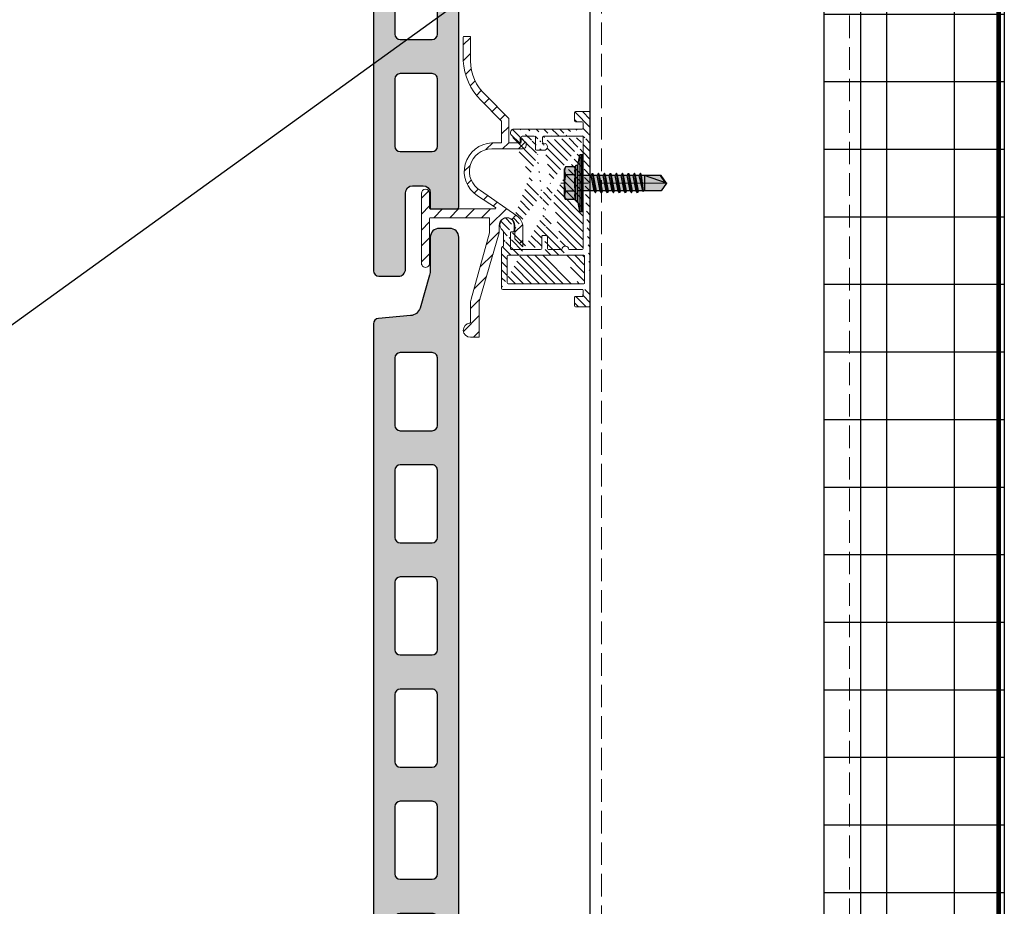
# Model space of a CAD drawing. Units: inches. Extents: x -71 to 927, y -720 to 301.
# Drawn here: x 403 to 414, y 263 to 273 of the extents above; entities that cross this region are included whole.
import ezdxf

# ---------------------------------------------------------------- set-up
doc = ezdxf.new("R2010")
doc.units = ezdxf.units.IN
doc.header["$MEASUREMENT"] = 0
doc.linetypes.add('DASH', pattern=[0.35, 0.25, -0.1])
doc.linetypes.add('MITTE2', pattern=[28.575000000000003, 19.05, -3.175, 3.175, -3.175])
doc.layers.add('!74_Alu_Centerlines', color=1, linetype='MITTE2', lineweight=13, transparency=0.25)
doc.layers.add('!74_Arch_Lines', color=7, linetype='Continuous', lineweight=25, transparency=0.25)
for name, color, linetype, lineweight in [('!74_Alu_Profiles', 250, 'Continuous', 20), ('!74_Alu_Profiles_Layer_1', 250, 'Continuous', 30), ('!74_Fasteners', 252, 'Continuous', 25), ('!74_Panels', 201, 'Continuous', 30)]:
    doc.layers.add(name, color=color, linetype=linetype, lineweight=lineweight)

# ---------------------------------------------------------------- blocks, each defined once
blk = doc.blocks.new('SSKTB55x25+Di16_fv')
at = {"transparency": 33554585}
h = blk.add_hatch(color=251, dxfattribs=at)
h.dxf.hatch_style = 1
h.paths.add_polyline_path([(4.618802153517009, 4.969529329334904), (4.046410161513705, 5.299999999999983), (-4.046410161513762, 5.299999999999983), (-4.618802153517009, 4.969529329334904), (-4.618802153516981, 2.299999999999955), (-5, 2.057572365473259), (-5, 1.5), (-8, 1), (-8, -4.440892098500626e-16), (-2.143115429835454, 0), (-2.143115429835433, -3.071320528605113), (-2.743115429835456, -3.417730690118873), (-2.14311542983549, -3.764140851632602), (-2.143115429835461, -4.764140851632674), (-2.743115429835456, -5.11055101314642), (-2.14311542983549, -5.456961174660176), (-2.143115429835433, -6.456961174660194), (-2.743115429835456, -6.803371336173967), (-2.14311542983549, -7.149781497687707), (-2.143115429835433, -8.149781497687743), (-2.743115429835456, -8.496191659201488), (-2.14311542983549, -8.842601820715197), (-2.143115429835433, -9.842601820715284), (-2.743115429835456, -10.18901198222903), (-2.143115429835461, -10.53542214374279), (-2.143115429835433, -11.53542214374281), (-2.743115429835456, -11.88183230525658), (-2.143115429835461, -12.22824246677034), (-2.143115429835433, -13.22824246677036), (-2.743115429835456, -13.5746526282841), (-2.143115429835461, -13.92106278979783), (-2.143115429835433, -14.9210627897979), (-2.743115429835456, -15.26747295131165), (-2.14311542983549, -15.61388311282538), (-2.143115429835461, -16.76001568567207), (-2.354283005101934, -16.88193334209632), (-2.143115429835461, -17.00385099852057), (-2.143115429835461, -17.306703435853), (-2.143115429835433, -22.00186698222427), (2.842170943040401e-14, -23.50000000000003), (2.156884570164578, -22.00186698222421), (2.15688457016455, -16.46029327433918), (2.756884570164544, -16.11388311282545), (2.15688457016455, -15.76747295131169), (2.15688457016455, -14.76747295131165), (2.756884570164573, -14.42106278979784), (2.156884570164578, -14.07465262828412), (2.156884570164578, -13.07465262828406), (2.756884570164573, -12.7282424667703), (2.156884570164578, -12.38183230525657), (2.156884570164578, -11.38183230525654), (2.756884570164573, -11.0354221437428), (2.156884570164578, -10.68901198222905), (2.156884570164578, -9.689011982229001), (2.756884570164544, -9.342601820715231), (2.156884570164578, -8.99619165920152), (2.156884570164578, -7.996191659201425), (2.756884570164544, -7.649781497687684), (2.156884570164578, -7.303371336173971), (2.156884570164578, -6.303371336173905), (2.756884570164544, -5.956961174660194), (2.15688457016455, -5.610551013146436), (2.15688457016455, -4.610551013146403), (2.756884570164544, -4.264140851632617), (2.15688457016455, -3.917730690118889), (2.15688457016455, -2.917730690118829), (2.756884570164544, -2.571320528605071), (2.156884570164522, -2.224910367091326), (2.156884570164557, 0), (8, 0), (8, 1), (5.000000000000028, 1.499999999999972), (5.000000000000028, 2.057572365473241), (4.618802153517009, 2.299999999999965)])
at = {"layer": '!74_Alu_Centerlines'}
blk.add_line((0, -23.70000000000002), (0, 6.299242307532239), dxfattribs=at)
for p, q in [((-4.618802153517009, 4.969529329334904), (-4.046410161513762, 5.299999999999983)), ((-4.618802153516981, 2.299999999999955), (-4.618802153517009, 4.969529329334904)), ((-4.046410161513762, 5.299999999999983), (4.046410161513705, 5.299999999999983)), ((-2.30940107675849, 2.299999999999955), (-2.309401076758519, 4.969529329334904)), ((2.309401076758519, 2.299999999999955), (2.309401076758519, 4.969529329334904)), ((2.309401076758519, 2.299999999999983), (2.309401076758519, 4.769529329334915)), ((4.618802153517009, 4.969529329334904), (4.046410161513705, 5.299999999999983)), ((4.618802153517009, 2.299999999999955), (4.618802153517009, 4.969529329334904)), ((4.618802153517009, 2.299999999999983), (4.618802153517038, 4.769529329334915)), ((-8, 1), (-5, 1.5)), ((8, 0.5), (-8, 0.5)), ((-4.999999999999972, 2.057572365473277), (-4.618802153516981, 2.299999999999955)), ((-5, 2.057572365473277), (4.999999999999972, 2.057572365473277)), ((-5, 1.5), (-5, 2.057572365473277)), ((-5, 1.5), (5.000000000000028, 1.499999999999972)), ((-2.143115429835433, -3.071320528605099), (-2.143115429835461, 1.499999999999972)), ((2.156884570164522, -2.224910367091326), (2.156884570164578, 1.499999999999943)), ((4.999999999999972, 2.057572365473277), (4.618802153516981, 2.299999999999983)), ((5.000000000000028, 1.499999999999972), (5.000000000000028, 2.057572365473277)), ((5.000000000000028, 1.499999999999972), (8, 1)), ((-2.743115429835456, -3.417730690118873), (2.756884570164544, -2.571320528605071)), ((-2.143115429835461, -3.071320528605128), (-2.14311542983549, -2.071320528605128)), ((-2.143115429835461, -3.071320528605128), (2.156884570164522, -2.224910367091326)), ((2.156884570164522, -2.224910367091326), (2.756884570164544, -2.571320528605071)), ((2.756884570164544, -2.571320528605071), (2.156884570164522, -2.917730690118844)), ((-2.143115429835461, -3.071320528605128), (-2.743115429835456, -3.417730690118873)), ((-2.743115429835456, -3.417730690118873), (-2.143115429835461, -3.764140851632618)), ((-2.743115429835456, -5.11055101314642), (2.756884570164544, -4.264140851632618)), ((-2.743115429835456, -5.11055101314642), (-2.143115429835461, -4.764140851632675)), ((-2.143115429835461, -5.456961174660194), (-2.743115429835456, -5.11055101314642)), ((-2.143115429835461, -3.764140851632646), (2.156884570164522, -2.917730690118873)), ((-2.143115429835461, -4.764140851632675), (-2.14311542983549, -3.764140851632675)), ((-2.143115429835461, -4.764140851632675), (2.156884570164522, -3.917730690118873)), ((-2.143115429835461, -5.456961174660194), (2.156884570164522, -4.61055101314642)), ((-2.143115429835433, -6.456961174660194), (-2.14311542983549, -5.456961174660194)), ((2.15688457016455, -3.917730690118873), (2.15688457016455, -2.917730690118873)), ((2.756884570164544, -4.264140851632618), (2.156884570164522, -3.917730690118873)), ((2.156884570164522, -4.61055101314642), (2.756884570164544, -4.264140851632618)), ((2.15688457016455, -5.61055101314642), (2.15688457016455, -4.61055101314642)), ((-2.743115429835456, -6.803371336173996), (2.756884570164544, -5.956961174660194)), ((-2.743115429835456, -6.803371336173967), (-2.143115429835433, -6.456961174660194)), ((-2.143115429835433, -7.149781497687741), (-2.743115429835456, -6.803371336173967)), ((-2.743115429835456, -8.496191659201486), (2.756884570164544, -7.649781497687684)), ((-2.143115429835433, -8.14978149768774), (-2.743115429835456, -8.496191659201486)), ((-2.143115429835433, -6.456961174660194), (2.156884570164522, -5.61055101314642)), ((-2.143115429835433, -7.149781497687741), (2.156884570164522, -6.303371336173939)), ((-2.143115429835433, -8.14978149768774), (-2.14311542983549, -7.149781497687741)), ((-2.143115429835433, -8.14978149768774), (2.156884570164522, -7.303371336173939)), ((-2.143115429835433, -8.84260182071526), (2.156884570164522, -7.996191659201486)), ((2.756884570164544, -5.956961174660194), (2.156884570164522, -5.61055101314642)), ((2.156884570164522, -6.303371336173939), (2.756884570164544, -5.956961174660194)), ((2.156884570164578, -7.303371336173939), (2.156884570164578, -6.303371336173939)), ((2.156884570164522, -7.303371336173939), (2.756884570164544, -7.649781497687684)), ((2.756884570164544, -7.649781497687684), (2.156884570164522, -7.996191659201457)), ((2.156884570164578, -8.996191659201486), (2.156884570164578, -7.996191659201486)), ((-2.743115429835456, -8.496191659201486), (-2.143115429835433, -8.842601820715231)), ((-2.743115429835456, -10.18901198222903), (2.756884570164544, -9.342601820715231)), ((-2.743115429835456, -10.18901198222903), (-2.143115429835433, -9.842601820715288)), ((-2.143115429835433, -10.53542214374281), (-2.743115429835456, -10.18901198222903)), ((-2.743115429835427, -11.88183230525661), (2.756884570164573, -11.03542214374281)), ((-2.143115429835433, -9.842601820715288), (-2.14311542983549, -8.842601820715288)), ((-2.143115429835433, -9.842601820715288), (2.156884570164522, -8.996191659201486)), ((-2.143115429835433, -10.53542214374281), (2.156884570164522, -9.689011982229033)), ((-2.143115429835433, -11.53542214374281), (-2.143115429835461, -10.53542214374281)), ((-2.143115429835433, -11.53542214374281), (2.15688457016455, -10.68901198222903)), ((2.756884570164544, -9.342601820715231), (2.156884570164522, -8.996191659201486)), ((2.156884570164522, -9.689011982229033), (2.756884570164544, -9.342601820715231)), ((2.156884570164578, -10.68901198222903), (2.156884570164578, -9.689011982229033)), ((2.756884570164573, -11.03542214374281), (2.15688457016455, -10.68901198222903)), ((2.15688457016455, -11.38183230525655), (2.756884570164573, -11.03542214374281)), ((-2.743115429835456, -11.88183230525658), (-2.143115429835433, -11.53542214374281)), ((-2.143115429835433, -12.22824246677035), (-2.743115429835456, -11.88183230525658)), ((-2.743115429835427, -13.5746526282841), (2.756884570164573, -12.7282424667703)), ((-2.143115429835433, -13.22824246677035), (-2.743115429835456, -13.5746526282841)), ((-2.743115429835456, -13.5746526282841), (-2.143115429835433, -13.92106278979784)), ((-2.143115429835433, -12.22824246677035), (2.15688457016455, -11.38183230525655)), ((-2.143115429835433, -13.22824246677035), (-2.143115429835461, -12.22824246677035)), ((-2.143115429835433, -13.22824246677035), (2.15688457016455, -12.38183230525655)), ((-2.143115429835433, -13.92106278979787), (2.15688457016455, -13.0746526282841)), ((2.156884570164578, -12.38183230525655), (2.156884570164578, -11.38183230525655)), ((2.15688457016455, -12.38183230525655), (2.756884570164573, -12.7282424667703)), ((2.756884570164573, -12.7282424667703), (2.15688457016455, -13.07465262828407)), ((2.156884570164578, -14.0746526282841), (2.156884570164578, -13.0746526282841)), ((-2.743115429835427, -15.26747295131165), (2.756884570164573, -14.42106278979784)), ((-2.743115429835456, -15.26747295131165), (-2.143115429835433, -14.9210627897979)), ((-2.143115429835433, -15.61388311282542), (-2.743115429835456, -15.26747295131165)), ((-2.354283005101991, -16.88193334209632), (2.756884570164544, -16.11388311282545)), ((-2.143115429835433, -14.9210627897979), (-2.143115429835461, -13.9210627897979)), ((-2.143115429835433, -14.9210627897979), (2.15688457016455, -14.0746526282841)), ((-2.143115429835433, -15.61388311282542), (2.15688457016455, -14.76747295131165)), ((-2.143115429835461, -16.76001568567207), (-2.14311542983549, -15.61388311282545)), ((-2.143115429835461, -16.76001568567207), (2.156884570164522, -15.76747295131167)), ((-2.143115429835461, -17.00385099852059), (2.156884570164522, -16.46029327433919)), ((2.756884570164573, -14.42106278979784), (2.15688457016455, -14.0746526282841)), ((2.15688457016455, -14.76747295131165), (2.756884570164573, -14.42106278979784)), ((2.15688457016455, -15.76747295131165), (2.15688457016455, -14.76747295131165)), ((2.756884570164544, -16.11388311282545), (2.156884570164522, -15.76747295131167)), ((2.156884570164522, -16.46029327433919), (2.756884570164544, -16.11388311282545)), ((2.156884570164578, -22.00186698222421), (2.15688457016455, -16.46029327433916)), ((-2.143115429835461, -16.76001568567207), (-2.354283005101934, -16.88193334209632)), ((-2.354283005101934, -16.88193334209632), (-2.143115429835461, -17.00385099852056)), ((-2.143115429835461, -17.306703435853), (-2.143115429835461, -17.00385099852059)), ((-2.143115429835433, -22.00186698222427), (-2.143115429835461, -17.306703435853)), ((2.15688457016455, -17.306703435853), (-2.143115429835461, -17.306703435853)), ((2.842170943040401e-14, -23.50000000000003), (2.15688457016455, -17.306703435853)), ((2.842170943040401e-14, -23.50000000000003), (-2.143115429835433, -22.00186698222427)), ((2.842170943040401e-14, -23.50000000000003), (2.156884570164578, -22.00186698222421)), ((0.1129565363606275, -23.18130786029226), (2.156884570164578, -21.76834295638798))]:
    blk.add_line(p, q)
blk.add_lwpolyline([(-8, 0), (8, 0), (8, 1), (-8, 1)], close=True)
for centre, radius, start, end in [((-3.464101615137707, 3.100772049729386), 2.196721899424707, 58.28818277012908, 121.7118172298723), ((0, -2.953456768917761), 8.252699076450009, 73.74959191389047, 106.250408086108), ((3.464101615137736, 3.100772049729386), 2.196721899424689, 58.28818277012545, 121.7118172298709), ((-3.464101615137821, -2.593429756935279), 5.027821408860154, 76.72281498298887, 103.2771850170095), ((1.4210854715202e-13, -12.85439285300879), 15.32934949946201, 81.33527240231923, 98.66472759768237), ((3.464101615137878, -2.593429756935279), 5.027821408860154, 76.72281498299046, 103.2771850170111)]:
    blk.add_arc(centre, radius, start, end)
blk = doc.blocks.new('Argeton H-UK-Z_Hopro 55-25')
at = {"transparency": 33554687}
h = blk.add_hatch(dxfattribs=at)
h.set_pattern_fill('ANSI31', color=256)
h.set_pattern_definition([(45, (0, 5.684341886080801e-14), (-0.08838834764831845, 0.08838834764831845), [])])
edge = h.paths.add_edge_path()
edge.add_arc((-1.401573838443483, 1.619758600648652), 0.00787399995965643, 89.99999970715311, 179.9999997071531, ccw=False)
edge.add_line((-1.401573838403237, 1.627632600608308), (-1.338581838403115, 1.627632600608308))
edge.add_arc((-1.338581838403169, 1.619758600608353), 0.007873999999955084, -5.857181122337352e-07, 89.99999999961062, ccw=False)
edge.add_line((-1.330707838403214, 1.619758600527859), (-1.330707841086223, 1.357160700608347))
edge.add_arc((-0.8188978528338342, 1.357160695377798), 0.511809988252389, 179.9999994144538, 228.0014776901678)
edge.add_line((-1.161355771087983, 0.9768029186728313), (-0.9077900831343868, 0.7206669279489688))
edge.add_arc((-0.9133858476483155, 0.7151273164546241), 0.007874000000229855, -5.884663778488175e-07, 44.71107363096792, ccw=False)
edge.add_line((-0.9055118476480857, 0.7151273163737528), (-0.9055118503929407, 0.4465326006082933))
edge.add_line((-0.9055118503929407, 0.4465326006082933), (-0.7795278503926966, 0.4465326006082933))
edge.add_line((-0.7795278503926966, 0.4465326006082933), (-0.7795278497897016, 0.5055876012924045))
edge.add_line((-0.7795278497897016, 0.5055876012924045), (-0.7125988503930785, 0.4465326006082933))
edge.add_line((-0.7125988503930785, 0.4465326006082933), (-0.7125988510770185, 0.4189736006083535))
edge.add_arc((-0.7519688520540011, 0.4189736015853167), 0.03937000097698264, 270.0000014225344, 359.9999985782103, ccw=False)
edge.add_line((-0.7519688510765263, 0.3796036006083341), (-1.094487853612009, 0.3796036006083341))
edge.add_arc((-1.094487853611785, 0.1315726006084056), 0.2480309999999285, 90.0000000000517, 239.9831563385937)
edge.add_line((-1.218566494923834, -0.083192079288267), (-0.8149608493049527, -0.3643436956351707))
edge.add_arc((-0.907010791254252, -0.4964854799583657), 0.1610423639201411, 9.181772116889476, 55.13893809234219, ccw=False)
edge.add_line((-0.7480318503930903, -0.4707884112607417), (-0.7480318528068892, -0.7070084112607447))
edge.add_line((-0.7480318528068892, -0.7070084112607447), (-0.8362766106429262, -0.6187636534243666))
edge.add_arc((-0.8307088518478832, -0.6131958946283916), 0.007874000000630875, 179.9999994214307, 225.000000004795, ccw=False)
edge.add_line((-0.8385828518485141, -0.6131958945488805), (-0.8385828503924131, -0.4707884103353308))
edge.add_arc((-0.9251968503926946, -0.4707884094500216), 0.08661400000028152, 359.9999994143616, 539.9999994145891)
edge.add_line((-1.011810850392976, -0.4707884085650562), (-1.011810851226073, -0.5523519653288531))
edge.add_line((-1.011810851226073, -0.5523519653288531), (-1.231874943279763, -1.316025906348273))
edge.add_arc((-1.221610505257086, -1.318983758008442), 0.01068211469536593, 163.9248707546914, 177.5516232489452)
edge.add_line((-1.232282868430957, -1.318527426276091), (-1.232282872360884, -1.703069405949861))
edge.add_arc((-1.240156872360516, -1.703069405869754), 0.007873999999632009, 269.9999994156537, 359.9999994170949, ccw=False)
edge.add_line((-1.240156872440821, -1.710943405869386), (-1.330707872441053, -1.710943404944032))
edge.add_arc((-1.330707871636641, -1.632203404907349), 0.07874000003668336, 95.21590803613219, 269.99999941466353, ccw=False)
edge.add_arc((-1.338581870843319, -1.545948056353342), 0.007874000088469411, 275.2159080338661, 359.9999988266718)
edge.add_line((-1.33070787075485, -1.54594805651459), (-1.330707868735772, -1.348405189370169))
edge.add_arc((-1.133857868731274, -1.348405191381207), 0.1968500000044977, 162.0091950253288, 179.999999414661, ccw=False)
edge.add_line((-1.321083103765886, -1.287605241808819), (-1.118109851225199, -0.5522189361016672))
edge.add_line((-1.118109851225199, -0.5522189361016672), (-1.118109849588109, -0.3920483994721735))
edge.add_arc((-1.125983849588089, -0.3920483993915908), 0.00787399999997973, 359.9999994136332, 449.9999999994313)
edge.add_line((-1.12598384958801, -0.3841743993916111), (-1.775588858962692, -0.3841743993916111))
edge.add_arc((-1.775588858962642, -0.392048399391563), 0.007873999999951864, 90.00000000036515, 179.9999995094877)
edge.add_line((-1.783462858962594, -0.3920483993241533), (-1.783462863227214, -0.8900789007047365))
edge.add_arc((-1.82873836322733, -0.8900789003170141), 0.04527550000011615, 179.9999994412015, 359.9999995093404, ccw=False)
edge.add_line((-1.874013863227447, -0.8900788998754479), (-1.874013855663179, -0.1144898993916854))
edge.add_arc((-1.828738355663184, -0.1144898998332396), 0.04527549999999492, 0.00819126758551647, 179.9999994412168, ccw=False)
edge.add_line((-1.78346285612588, -0.1144834270399997), (-1.783462857795712, -0.2778742699550776))
edge.add_arc((-1.775588857795793, -0.2778742700356414), 0.007873999999919112, 179.9999994137713, 270.0082172581875)
edge.add_line((-1.775587728520804, -0.2857482699545812), (-1.056066774861392, -0.2856450775346957))
edge.add_arc((-1.056067904136767, -0.2777710776157533), 0.007873999999921742, 270.0082172610004, 417.0253878689042)
edge.add_line((-1.051782342904517, -0.2711654859750752), (-1.253423986241614, -0.1403448636058897))
edge.add_arc((-1.079621913494681, 0.1275466578484575), 0.3193321589791031, 92.6682667984341, 237.0253878671667, ccw=False)
edge.add_line((-1.094487850393307, 0.4465326006082933), (-0.9842518503928659, 0.4465326006082933))
edge.add_line((-0.9842518503928659, 0.4465326006082933), (-0.984251847979067, 0.6827444930390811))
edge.add_arc((-0.9921258479781979, 0.6827444931202907), 0.007873999999130965, 359.999999409072, 404.7110736342563)
edge.add_line((-0.9865300834653681, 0.6882841046141834), (-1.21577926556256, 0.9198571019425117))
edge.add_arc((-0.7377330980801556, 1.393106117001174), 0.6726758271995572, 183.0631421987536, 224.7110736364203, ccw=False)
edge.add_line((-1.409447841087058, 1.357160706643526), (-1.409447838403139, 1.619758600688897))
h = blk.add_hatch(dxfattribs=at)
h.set_pattern_fill('ANSI31', color=256, scale=0.4999999999999999, angle=90)
h.set_pattern_definition([(135, (-14.31166799105449, 1.577779792598619), (-0.04419417382415922, -0.04419417382415922), [])])
edge = h.paths.add_edge_path(flags=16)
edge.add_arc((-0.9133858267714459, -1.10858385826765), 0.007874015748031496, 179.9999999999992, 270)
edge.add_line((-0.9133858267714459, -1.11645787401568), (-0.07086614173203998, -1.11645787401568))
edge.add_arc((-0.07086614173203998, -1.10858385826765), 0.007874015748031496, 270, 360.0000000000008)
edge.add_line((-0.06299212598423765, -1.10858385826765), (-0.06299212598423765, -0.8093712598424645))
edge.add_arc((-0.07086614173203998, -0.8093712598424645), 0.007874015748031496, 0, 89.99999999999838)
edge.add_line((-0.07086614173203998, -0.8014972440944348), (-0.9133858267714459, -0.8014972440944348))
edge.add_arc((-0.9133858267714459, -0.8093712598424077), 0.007874015748031496, 89.99999999999838, 179.9999999999992)
edge.add_line((-0.9212598425201577, -0.8093712598424077), (-0.9212598425201577, -1.10858385826765))
edge = h.paths.add_edge_path()
edge.add_arc((-0.2775590551182177, -0.7385051181101971), 0.03937007874015748, 359.9999999999902, 540.0000000000065)
edge.add_line((-0.5157480314965142, 0.4425972440945429), (-0.5196850393704153, 0.4425972440945429))
edge.add_arc((-0.5157480314965142, 0.4032271653543944), 0.03937007874015748, 270, 450)
edge.add_arc((-0.846456692913307, 0.5607074803150454), 0.03937007874015748, 90, 227.3348998760722)
edge.add_line((-0.0787401574807518, -1.24637913385817), (-0.0787401574807518, -1.191261023621962))
edge.add_arc((-0.0905511811024553, -1.24637913385817), 0.01181102362204724, 270.0000000000032, 360.0000000000048)
edge.add_line((-0.1653543307083964, -1.258190157480271), (-0.0905511811024553, -1.258190157480271))
edge.add_arc((-0.1653543307083964, -1.270001181102316), 0.01181102362204724, 90.00000000000325, 180.0000000000033)
edge.add_line((-0.1771653543310094, -1.360552362204658), (-0.1771653543310094, -1.270001181102316))
edge.add_arc((-0.1653543307083964, -1.360552362204658), 0.01181102362204724, 180.0000000000041, 270.0000000000032)
edge.add_line((-0.01181102362261299, -1.372363385826702), (-0.1653543307093059, -1.372363385826702))
edge.add_arc((-0.01181102362261299, -1.360552362204658), 0.01181102362204724, 270.0000000000032, 360.000000000004)
edge.add_line((0, -1.179449999999918), (0, -1.360552362204658))
edge.add_arc((-0.0905511811024553, 0.6118885826772384), 0.01181102362204724, 270, 360)
edge.add_line((-0.0787401574807518, 0.6670066929134464), (-0.0787401574807518, 0.6118885826772384))
edge.add_arc((-0.0905511811024553, 0.6670066929134464), 0.01181102362204724, 1.628443996909321e-12, 90)
edge.add_line((-0.1653543307093059, 0.678817716535491), (-0.0905511811033648, 0.678817716535491))
edge.add_arc((-0.1653543307093059, 0.6906287401575355), 0.01181102362204724, 180, 270)
edge.add_line((-0.1771653543310094, 0.781179921259934), (-0.1771653543310094, 0.6906287401575923))
edge.add_arc((-0.1653543307093059, 0.781179921259934), 0.01181102362204724, 90, 180)
edge.add_line((-0.01181102362261299, 0.7929909448819785), (-0.1653543307093059, 0.7929909448819785))
edge.add_arc((-0.01181102362261299, 0.781179921259934), 0.01181102362204724, 0, 90)
edge.add_line((0, 0.5803925196850628), (0, 0.7811799212598771))
edge.add_arc((-0.85826771653592, -0.5298437007873531), 0.01181102362204724, 269.9999999999984, 360)
edge.add_line((-0.846456692913307, -0.4629145669290438), (-0.846456692913307, -0.5298437007872963))
edge.add_arc((-0.0905511811024553, -1.191261023621962), 0.01181102362204724, 5.699553989182623e-12, 90)
edge.add_line((-0.9724409448817823, -1.179449999999918), (-0.0905511811024553, -1.179449999999918))
edge.add_line((0, -1.179449999999918), (0, 0.5803925196851196))
edge.add_arc((-0.9724409448817823, -1.167638976377873), 0.01181102362204724, 180.0000000000016, 270)
edge.add_line((-0.9842519685043953, -1.167638976377873), (-0.9842519685043953, -0.718820078740066))
edge.add_line((-0.96456692913398, -0.6991350393699918), (-0.96456692913398, -0.5376140392164643))
edge.add_arc((-0.8779527559054259, -0.7306311023621106), 0.007874015748031496, 180, 269.9999999999984)
edge.add_arc((-0.8740157480315247, -0.5534657480314422), 0.01181102362204724, 90, 179.9999999999992)
edge.add_line((-0.8858267716541377, -0.7306311023621106), (-0.8858267716541377, -0.5534657480313854))
edge.add_arc((-0.9763779527556835, -0.5376140392164643), 0.01181102362204724, 6.513775987637282e-12, 55.58261128951344)
edge.add_arc((-0.9251968503940589, -0.4629145669290438), 0.07874015748031496, 0, 235.5826112895152)
edge.add_arc((-0.5511811023625341, -0.7266940944881526), 0.01181102362204724, 269.9999999999984, 359.9999999999984)
edge.add_line((-0.5393700787408306, -0.5928358267715907), (-0.5393700787408306, -0.7266940944881526))
edge.add_arc((-0.5275590551182177, -0.5928358267715907), 0.01181102362204724, 89.99999999999838, 179.9999999999984)
edge.add_arc((-0.4881889763782965, -0.5928358267715907), 0.01181102362204724, 359.9999999999984, 449.9999999999984)
edge.add_line((-0.4881889763782965, -0.5810248031495462), (-0.5275590551182177, -0.5810248031495462))
edge.add_arc((-0.46456692913398, -0.7266940944881526), 0.01181102362204724, 179.9999999999984, 269.9999999999984)
edge.add_line((-0.4763779527556835, -0.7266940944881526), (-0.4763779527556835, -0.5928358267715907))
edge.add_arc((-0.6220472440945741, 0.5095263779527954), 0.01181102362204724, 359.9999999999984, 449.9999999999984)
edge.add_line((-0.6102362204728706, 0.3756681102362904), (-0.6102362204728706, 0.5095263779528523))
edge.add_arc((-0.5984251968502576, 0.3756681102362904), 0.01181102362204724, 179.9999999999976, 270)
edge.add_line((-0.5157480314965142, 0.3638570866142459), (-0.5984251968511671, 0.3638570866142459))
edge.add_arc((-0.5196850393704153, 0.5095263779527954), 0.01181102362204724, 89.99999999999838, 179.9999999999984)
edge.add_arc((-0.5196850393704153, 0.4544082677165875), 0.01181102362204724, 179.9999999999984, 270)
edge.add_line((-0.5314960629921188, 0.5095263779527954), (-0.5314960629921188, 0.4544082677165875))
edge.add_arc((-0.96456692913398, -0.718820078740066), 0.01968503937007874, 89.99999999999838, 180.0000000000016)
edge.add_line((-0.85826771653592, -0.5416547244093977), (-0.8740157480315247, -0.5416547244093977))
edge.add_line((-0.5787401574807518, -0.7385051181101971), (-0.8779527559063354, -0.7385051181101971))
edge.add_line((-0.5511811023625341, -0.7385051181101971), (-0.5787401574807518, -0.7385051181101971))
edge.add_line((-0.3169291338581388, -0.7385051181101971), (-0.46456692913398, -0.7385051181101971))
edge.add_line((-0.0905511811024553, -0.7385051181101971), (-0.2381889763782965, -0.7385051181101971))
edge.add_arc((-0.0905511811024553, -0.7266940944881526), 0.01181102362204724, 269.9999999999984, 359.9999999999992)
edge.add_line((-0.0787401574807518, -0.7266940944881526), (-0.0787401574807518, 0.5095263779527954))
edge.add_line((-0.846456692913307, 0.6000775590551939), (-0.0905511811024553, 0.6000775590551939))
edge.add_line((-0.7875348545558154, 0.4454836970566021), (-0.8744039257035183, 0.5330331524257303))
edge.add_arc((-0.7795275590551682, 0.4541660641170893), 0.01181102362204724, 227.3162648121503, 360)
edge.add_arc((-0.7559055118108517, 0.5095263779527954), 0.01181102362204724, 89.99999999999838, 179.9999999999853)
edge.add_line((-0.7677165354334647, 0.4541660641170893), (-0.7677165354334647, 0.5095263779527954))
edge.add_arc((-0.0905511811024553, 0.5095263779527954), 0.01181102362204724, 359.9999999999992, 449.9999999999984)
edge.add_line((-0.5196850393704153, 0.52133740157484), (-0.0905511811024553, 0.52133740157484))
edge.add_line((-0.7559055118108517, 0.5213374015748968), (-0.6220472440945741, 0.5213374015748968))
for points in [[(-1.409447838403139, 1.619758600688897, -0.414213562373095), (-1.401573838403237, 1.627632600608308), (-1.338581838403115, 1.627632600608308, -0.4142135653652628), (-1.330707838403214, 1.619758600527859), (-1.330707841086223, 1.357160700608347, 0.2125633032955558), (-1.161355771087983, 0.9768029186728313), (-0.9077900831343868, 0.7206669279489688, -0.1976021386109718), (-0.9055118476480857, 0.7151273163737528), (-0.9055118503929407, 0.4465326006082933), (-0.7795278503926966, 0.4465326006082933), (-0.7795278497897016, 0.5055876012924045), (-0.7125988503930785, 0.4465326006082933), (-0.7125988510770185, 0.4189736006083535, -0.41421354783305), (-0.7519688510765263, 0.3796036006083341), (-1.094487853612009, 0.3796036006083341, 0.767210227442755), (-1.218566494923834, -0.083192079288267), (-0.8149608493049527, -0.3643436956351707, -0.2032576718648564), (-0.7480318503930903, -0.4707884112607417), (-0.7480318528068892, -0.7070084112607447), (-0.8362766106429262, -0.6187636534243666, -0.1989123700257779), (-0.8385828518485141, -0.6131958945488805), (-0.8385828503924131, -0.4707884103353308, 1.000000000001985), (-1.011810850392976, -0.4707884085650562), (-1.011810851226073, -0.5523519653288531), (-1.231874943279763, -1.316025906348273, 0.0595280896723892), (-1.232282868430957, -1.318527426276091), (-1.232282872360884, -1.703069405949861, -0.4142135623804639), (-1.240156872440821, -1.710943405869386), (-1.330707872441053, -1.710943404944032, -0.9554879610520529), (-1.337866052726895, -1.553789451753232, 0.3877945792126877), (-1.33070787075485, -1.54594805651459), (-1.330707868735772, -1.348405189370169, -0.07866133500855181), (-1.321083103765886, -1.287605241808819), (-1.118109851225199, -0.5522189361016672), (-1.118109849588109, -0.3920483994721735, 0.4142135653676687), (-1.12598384958801, -0.3841743993916111), (-1.775588858962692, -0.3841743993916111, 0.4142135598637499), (-1.783462858962594, -0.3920483993241533), (-1.783462863227214, -0.8900789007047365, -1.000000000594623), (-1.874013863227447, -0.8900788998754479), (-1.874013855663179, -0.1144898993916854, -0.9999285153841427), (-1.78346285612588, -0.1144834270399997), (-1.783462857795712, -0.2778742699550776, 0.4142555722152477), (-1.775587728520804, -0.2857482699545812), (-1.056066774861392, -0.2856450775346957, 0.7468521221562018), (-1.051782342904517, -0.2711654859750752), (-1.253423986241614, -0.1403448636058897, -0.7289259989671355), (-1.094487850393307, 0.4465326006082933), (-0.9842518503928659, 0.4465326006082933), (-0.984251847979067, 0.6827444930390811, 0.1976021386370412), (-0.9865300834653681, 0.6882841046141834), (-1.21577926556256, 0.9198571019425117, -0.1837505381021228), (-1.409447841087058, 1.357160706643526), (-1.409447838403139, 1.619758600688897)], [(-0.1771653543310094, 0.6906287401575355, 0.414213562373095), (-0.1653543307093059, 0.678817716535491), (-0.0905511811024553, 0.678817716535491, -0.4142135623730867), (-0.0787401574807518, 0.6670066929134464), (-0.0787401574807518, 0.6118885826772384, -0.414213562373095), (-0.0905511811024553, 0.6000775590551939), (-0.846456692913307, 0.6000775590551939, 0.6830166085820147), (-0.8731382635660339, 0.5317575772489818), (-0.7875348545558154, 0.4454836970566021, 0.6536573689916689), (-0.7677165354334647, 0.4541660641170893), (-0.7677165354334647, 0.5095263779527954, -0.4142135623730284), (-0.7559055118108517, 0.5213374015748968), (-0.6220472440945741, 0.52133740157484, -0.414213562373095), (-0.6102362204728706, 0.5095263779527954), (-0.6102362204728706, 0.3756681102362904, 0.4142135623731075), (-0.5984251968502576, 0.3638570866142459), (-0.5157480314965142, 0.3638570866142459, 0.9999999999999999), (-0.5157480314965142, 0.4425972440945429), (-0.5196850393704153, 0.4425972440945429, -0.4142135623731034), (-0.5314960629921188, 0.4544082677165875), (-0.5314960629921188, 0.5095263779527954, -0.414213562373095), (-0.5196850393704153, 0.52133740157484), (-0.0905511811024553, 0.52133740157484, -0.4142135623730909), (-0.0787401574807518, 0.5095263779527954), (-0.0787401574807518, -0.7266940944881526, -0.4142135623730992), (-0.0905511811024553, -0.7385051181101971), (-0.2381889763782965, -0.7385051181101971, 1.000000000000142), (-0.3169291338581388, -0.7385051181101971), (-0.46456692913398, -0.7385051181101971, -0.414213562373095), (-0.4763779527556835, -0.7266940944881526), (-0.4763779527556835, -0.5928358267715907, 0.414213562373095), (-0.4881889763782965, -0.5810248031495462), (-0.5275590551182177, -0.5810248031495462, 0.414213562373095), (-0.5393700787408306, -0.5928358267715907), (-0.5393700787408306, -0.7266940944881526, -0.414213562373095), (-0.5511811023625341, -0.7385051181101971), (-0.5787401574807518, -0.7385051181101971), (-0.8779527559054259, -0.7385051181101403, -0.4142135623730867), (-0.8858267716541377, -0.7306311023621106), (-0.8858267716541377, -0.5534657480314422, -0.4142135623730909), (-0.8740157480315247, -0.5416547244093977), (-0.85826771653592, -0.5416547244093977, 0.4142135623731034), (-0.846456692913307, -0.5298437007873531), (-0.846456692913307, -0.4629145669290438, 1.657434607214901), (-0.9697021567953925, -0.5278706297876852, -0.2473944628514556), (-0.96456692913398, -0.5376140392164643), (-0.96456692913398, -0.6991350393699918), (-0.96456692913398, -0.6991350393699918, 0.4142135623731117), (-0.9842519685043953, -0.718820078740066), (-0.9842519685043953, -1.167638976377873, 0.4142135623730867), (-0.9724409448817823, -1.179449999999918), (-0.0905511811024553, -1.179449999999918, -0.4142135623730659), (-0.0787401574807518, -1.191261023621962), (-0.0787401574807518, -1.24637913385817, -0.4142135623731034), (-0.0905511811024553, -1.258190157480271), (-0.1653543307083964, -1.258190157480271, 0.414213562373095), (-0.1771653543310094, -1.270001181102316), (-0.1771653543310094, -1.360552362204658, 0.4142135623730909), (-0.1653543307083964, -1.372363385826702), (-0.01181102362261299, -1.372363385826702, 0.4142135623730992), (0, -1.360552362204658), (0, -1.179449999999918), (0, 0.5803925196850628), (0, 0.781179921259934, 0.414213562373095), (-0.01181102362261299, 0.7929909448819785), (-0.1653543307093059, 0.7929909448819785, 0.414213562373095), (-0.1771653543310094, 0.781179921259934)], [(-0.07086614173203998, -0.8014972440944348, -0.4142135623730867), (-0.06299212598423765, -0.8093712598424645), (-0.06299212598423765, -1.10858385826765, -0.4142135623730992), (-0.07086614173203998, -1.11645787401568), (-0.9133858267714459, -1.11645787401568, -0.4142135623730992), (-0.9212598425201577, -1.10858385826765), (-0.9212598425201577, -0.8093712598424077, -0.4142135623730992), (-0.9133858267714459, -0.801497244094378)]]:
    blk.add_lwpolyline(points, format="xyb", close=True)
at = {"layer": '!74_Fasteners', "xscale": 0.03937007874015749, "yscale": 0.03937007874015749, "zscale": 0.03937007874015749, "rotation": 89.99999999999999}
blk.add_blockref('SSKTB55x25+Di16_fv', (-0.0787399999999252, 0), dxfattribs=at)
blk = doc.blocks.new('Terracotta typ. 1')
at = {"transparency": 33554495}
h = blk.add_hatch(color=256, dxfattribs=at)
h.dxf.hatch_style = 1
edge = h.paths.add_edge_path()
edge.add_line((-0.4085496718126933, 11.37341241469248), (-0.05586749113784928, 11.34157986438606))
edge.add_arc((-0.05741820254269025, 11.28416166184337), 0.0574391390002872, -1.54702902907718, 88.45297097092612, ccw=False)
edge.add_line((0, 11.28261095043736), (0, 0.05905499999992792))
edge.add_arc((-0.05905499999996457, 0.05905499999996455), 0.05905499999996457, 269.99999999996487, 359.99999999996487, ccw=False)
edge.add_line((-0.05905500000000076, -2.775557561562891e-17), (-0.2755899999999656, 4.960476474025199e-13))
edge.add_arc((-0.2771042307693503, 0.07721092240443658), 0.07722576923080972, 179.9999999999616, 271.1235186578141, ccw=False)
edge.add_line((-0.35433000000016, 0.07721092240448836), (-0.3543300000000045, 0.926724077596488))
edge.add_arc((-0.4330700000000384, 0.9251798591479654), 0.07875514085202372, 1.123518658023279, 89.99999999996227)
edge.add_line((-0.4330699999999865, 1.003934999999989), (-0.551179999999988, 1.003934999999912))
edge.add_arc((-0.551179999999997, 0.9251949999999208), 0.07873999999999104, 89.99999999999345, 179.9999999999935)
edge.add_line((-0.629919999999988, 0.9251949999999298), (-0.6299199999999701, 0.7480300000002118))
edge.add_line((-0.6299199999999701, 0.7480300000002118), (-0.9251949999999738, 0.7480299999999276))
edge.add_arc((-0.9251978459361315, 0.7677121538579936), 0.01968215406381976, 179.9999999996555, 270.00828466897684, ccw=False)
edge.add_line((-0.9448799999999513, 0.767712153858112), (-0.9448800000000119, 12.24408423071072))
edge.add_arc((-0.8464550000002623, 12.24406999897167), 0.09842500102866705, 90.00000000000801, 179.9917153306864, ccw=False)
edge.add_line((-0.846455000000276, 12.34249500000034), (-0.7283449999999903, 12.3424950000002))
edge.add_arc((-0.7283449999999861, 12.2440700000002), 0.09842499999999532, 2.1032064978498966e-12, 90.00000000000239, ccw=False)
edge.add_line((-0.6299199999999903, 12.2440700000002), (-0.6299199999999701, 11.87849142857151))
edge.add_arc((-0.4330700000001567, 11.87849142857157), 0.1968499999998133, 180.0000000000181, 196.2602047084814)
edge.add_line((-0.6220459999998147, 11.82337342857106), (-0.5155602540887116, 11.4582794425893))
edge.add_arc((-0.4021746540884432, 11.49135024258963), 0.118110000000351, 196.2602047084306, 266.9059419410443)
edge = h.paths.add_edge_path(flags=16)
edge.add_line((-0.236220000000003, 2.189759399999743), (-0.236220000000003, 1.44172912442768))
edge.add_arc((-0.2954554099912795, 1.441910086406512), 0.0592356864066958, 269.9999999999337, 359.8249640648072, ccw=False)
edge.add_line((-0.295455409991348, 1.382674399999816), (-0.6496050000000082, 1.382674400000026))
edge.add_arc((-0.6496050000000078, 1.441729400000026), 0.0590550000000003, 179.9999999999996, 269.99999999999955, ccw=False)
edge.add_line((-0.7086600000000082, 1.441729400000027), (-0.7086599999997247, 2.189759400000027))
edge.add_arc((-0.6496050000000089, 2.18975940000024), 0.05905499999971586, 89.99999999999932, 180.0000000002064, ccw=False)
edge.add_line((-0.6496050000000082, 2.248814399999955), (-0.2952750000000037, 2.248814399999743))
edge.add_arc((-0.2952750000000037, 2.189759399999743), 0.05905500000000075, 0, 90, ccw=False)
edge = h.paths.add_edge_path(flags=16)
edge.add_line((-0.236220000000003, 3.434638800000114), (-0.236220000000003, 2.686608524427796))
edge.add_arc((-0.2954554099910092, 2.686789486406613), 0.05923568640642547, 269.99999999994725, 359.824964064821, ccw=False)
edge.add_line((-0.2954554099910638, 2.627553800000188), (-0.6496050000000082, 2.627553800000114))
edge.add_arc((-0.6496050000000078, 2.686608800000114), 0.0590550000000003, 179.9999999999996, 269.99999999999955, ccw=False)
edge.add_line((-0.7086600000000082, 2.686608800000114), (-0.7086599999997247, 3.434638800000114))
edge.add_arc((-0.6496049999998668, 3.434638800000185), 0.05905499999985797, 89.99999999986147, 180.0000000000685, ccw=False)
edge.add_line((-0.649604999999724, 3.493693800000043), (-0.2952750000000037, 3.493693799999831))
edge.add_arc((-0.2952749999998616, 3.434638799999972), 0.05905499999985864, 1.3778844731859863e-10, 90.0000000001379, ccw=False)
edge = h.paths.add_edge_path(flags=16)
edge.add_line((-0.2362199999997188, 4.67951820000023), (-0.2362199999997188, 3.931487924427883))
edge.add_arc((-0.2954554099908528, 3.931668886406857), 0.05923568640655379, 269.99999999979593, 359.82496406466976, ccw=False)
edge.add_line((-0.2954554099910638, 3.872433200000303), (-0.649604999999724, 3.872433200000229))
edge.add_arc((-0.6496049999997235, 3.93148820000023), 0.0590550000000003, 179.9999999999996, 269.99999999999955, ccw=False)
edge.add_line((-0.708659999999724, 3.93148820000023), (-0.7086599999997247, 4.67951820000023))
edge.add_arc((-0.6496049999997244, 4.679518200000443), 0.0590550000000003, 89.9999999999996, 180.0000000002068, ccw=False)
edge.add_line((-0.649604999999724, 4.738573200000443), (-0.2952749999997195, 4.738573199999946))
edge.add_arc((-0.2952749999995774, 4.679518200000087), 0.05905499999985864, 1.3778844731859863e-10, 90.0000000001379, ccw=False)
edge = h.paths.add_edge_path(flags=16)
edge.add_line((-0.2362199999997188, 5.924397600000345), (-0.2362199999994345, 5.176367324428282))
edge.add_arc((-0.295455409990711, 5.176548286407115), 0.05923568640669569, 269.99999999993366, 359.82496406480675, ccw=False)
edge.add_line((-0.2954554099907796, 5.117312600000419), (-0.649604999999724, 5.117312600000629))
edge.add_arc((-0.6496049999997235, 5.17636760000063), 0.05905500000000075, 180, 269.99999999999955, ccw=False)
edge.add_line((-0.708659999999724, 5.17636760000063), (-0.7086599999994405, 5.92439760000063))
edge.add_arc((-0.6496049999995823, 5.924397600000701), 0.05905499999985819, 89.99999999986159, 180.0000000000689, ccw=False)
edge.add_line((-0.6496049999994398, 5.983452600000558), (-0.2952749999994353, 5.983452600000318))
edge.add_arc((-0.2952749999995632, 5.924397600000473), 0.05905499999984443, -1.2397549653542228e-10, 89.99999999987591, ccw=False)
edge = h.paths.add_edge_path(flags=16)
edge.add_line((-0.2362199999991503, 7.169277000000717), (-0.2362199999991503, 6.421246724428398))
edge.add_arc((-0.2954554099902985, 6.421427686407359), 0.0592356864065678, 269.9999999998096, 359.8249640646827, ccw=False)
edge.add_line((-0.2954554099904954, 6.362192000000791), (-0.6496049999991556, 6.362192000000716))
edge.add_arc((-0.6496049999991551, 6.421247000000717), 0.05905500000000075, 180, 269.99999999999955, ccw=False)
edge.add_line((-0.7086599999991555, 6.421247000000717), (-0.7086599999991563, 7.169277000000717))
edge.add_arc((-0.6496049999992981, 7.169277000000788), 0.05905499999985819, 89.99999999986159, 180.0000000000689, ccw=False)
edge.add_line((-0.6496049999991556, 7.228332000000646), (-0.2952749999991511, 7.228332000000718))
edge.add_arc((-0.2952749999991511, 7.169277000000717), 0.05905500000000075, 0, 90, ccw=False)
edge = h.paths.add_edge_path(flags=16)
edge.add_line((-0.2362199999991503, 8.414156400000833), (-0.2362199999988661, 7.66612612442877))
edge.add_arc((-0.2954554099901425, 7.666307086407603), 0.05923568640669569, 269.99999999993366, 359.82496406480675, ccw=False)
edge.add_line((-0.2954554099902111, 7.607071400000907), (-0.6496049999991556, 7.607071400001116))
edge.add_arc((-0.6496049999991551, 7.666126400001117), 0.05905500000000075, 180, 269.99999999999955, ccw=False)
edge.add_line((-0.7086599999991555, 7.666126400001117), (-0.7086599999988721, 8.414156400001117))
edge.add_arc((-0.6496049999990143, 8.414156400001186), 0.05905499999985775, 89.99999999986119, 180.0000000000672, ccw=False)
edge.add_line((-0.6496049999988713, 8.473211400001045), (-0.2952749999988669, 8.473211400000833))
edge.add_arc((-0.295274999999009, 8.414156400000975), 0.05905499999985864, -1.3790213415632024e-10, 89.99999999986221, ccw=False)
edge = h.paths.add_edge_path(flags=16)
edge.add_line((-0.2362199999988661, 9.659035800001204), (-0.2362199999985819, 8.911005524428885))
edge.add_arc((-0.29545540998973, 8.911186486407846), 0.0592356864065678, 269.9999999998096, 359.8249640646827, ccw=False)
edge.add_line((-0.2954554099899269, 8.851950800001278), (-0.6496049999988713, 8.851950800001203))
edge.add_arc((-0.6496049999988709, 8.911005800001204), 0.05905500000000075, 180, 269.99999999999955, ccw=False)
edge.add_line((-0.7086599999988713, 8.911005800001204), (-0.7086599999985879, 9.659035800001204))
edge.add_arc((-0.6496049999985738, 9.65903580000143), 0.05905500000001407, 90.0000000000129, 180.0000000002188, ccw=False)
edge.add_line((-0.6496049999985871, 9.718090800001445), (-0.2952749999985826, 9.71809080000092))
edge.add_arc((-0.2952749999985826, 9.659035800001204), 0.05905499999971653, 0, 90, ccw=False)
edge = h.paths.add_edge_path(flags=16)
edge.add_line((-0.2362199999985819, 10.90391520000132), (-0.2362199999985819, 10.15588492442926))
edge.add_arc((-0.2954554099898583, 10.15606588640809), 0.05923568640669569, 269.99999999993366, 359.82496406480675, ccw=False)
edge.add_line((-0.2954554099899269, 10.09683020000139), (-0.6496049999985871, 10.0968302000016))
edge.add_arc((-0.6496049999985867, 10.1558852000016), 0.05905500000000075, 180, 269.99999999999955, ccw=False)
edge.add_line((-0.7086599999985871, 10.1558852000016), (-0.7086599999983036, 10.9039152000016))
edge.add_arc((-0.649604999998588, 10.90391520000182), 0.05905499999971564, 89.99999999999909, 180.0000000002051, ccw=False)
edge.add_line((-0.6496049999985871, 10.96297020000153), (-0.2952749999985826, 10.96297020000132))
edge.add_arc((-0.2952749999985826, 10.90391520000132), 0.05905500000000075, 0, 90, ccw=False)
at = {"color": 0}
for points in [[(-0.4085496718126933, 11.37341241469248), (-0.05586749113784928, 11.34157986438606, -0.4142135623731034), (0, 11.28261095043852), (0, 11.28261095043736), (0, 0.05905499999992836, -0.414213562373095), (-0.05905500000000076, -2.775557561562891e-17), (-0.2755899999999656, 4.960476474025199e-13, -0.4199686670816392), (-0.35433000000016, 0.07721092240448836), (-0.3543300000000045, 0.926724077596488, 0.4084817829881772), (-0.4330699999999865, 1.003934999999989), (-0.551179999999988, 1.003934999999912, 0.414213562373095), (-0.629919999999988, 0.9251949999999298), (-0.6299199999999701, 0.7480300000002118), (-0.9251949999999738, 0.7480299999999276, -0.4142559138310827), (-0.9448799999999513, 0.767712153858112), (-0.9448800000000119, 12.24408423071072, -0.4141712121833687), (-0.846455000000276, 12.34249500000034), (-0.7283449999999903, 12.3424950000002, -0.414213562373095), (-0.6299199999999903, 12.2440700000002), (-0.6299199999999701, 11.87849142857151, 0.07106781186613877), (-0.6220459999998147, 11.82337342857106), (-0.5155602540887116, 11.4582794425893, 0.3183992146536143)], [(-0.2362199999985819, 10.90391520000132), (-0.2362199999985819, 10.90391520000132), (-0.2362199999985819, 10.15588492442926, -0.4133190700445313), (-0.2954554099899269, 10.09683020000139), (-0.6496049999985871, 10.0968302000016, -0.414213562373095), (-0.7086599999985871, 10.1558852000016), (-0.7086599999983036, 10.9039152000016, -0.4142135623741522), (-0.6496049999985871, 10.96297020000153), (-0.2952749999985826, 10.96297020000132, -0.414213562373095)], [(-0.2362199999988661, 9.659035800001204), (-0.2362199999988661, 9.659035800001204), (-0.2362199999985819, 8.911005524428885, -0.4133190700445313), (-0.2954554099899269, 8.851950800001278), (-0.6496049999988713, 8.851950800001203, -0.414213562373095), (-0.7086599999988713, 8.911005800001204), (-0.7086599999985879, 9.659035800001204, -0.4142135623741522), (-0.6496049999985871, 9.718090800001445), (-0.2952749999985826, 9.71809080000092, -0.414213562373095)], [(-0.2362199999991503, 8.414156400000833), (-0.2362199999991503, 8.414156400000833), (-0.2362199999988661, 7.66612612442877, -0.4133190700445313), (-0.2954554099902111, 7.607071400000907), (-0.6496049999991556, 7.607071400001116, -0.414213562373095), (-0.7086599999991555, 7.666126400001117), (-0.7086599999988721, 8.414156400001117, -0.4142135623741522), (-0.6496049999988713, 8.473211400001045), (-0.2952749999988669, 8.473211400000833, -0.414213562373095)], [(-0.2362199999991503, 7.169277000000717), (-0.2362199999991503, 7.169277000000717), (-0.2362199999991503, 6.421246724428398, -0.4133190700445313), (-0.2954554099904954, 6.362192000000791), (-0.6496049999991556, 6.362192000000716, -0.414213562373095), (-0.7086599999991555, 6.421247000000717), (-0.7086599999991563, 7.169277000000717, -0.4142135623741522), (-0.6496049999991556, 7.228332000000646), (-0.2952749999991511, 7.228332000000718, -0.414213562373095)], [(-0.2362199999997188, 5.924397600000345), (-0.2362199999997188, 5.924397600000345), (-0.2362199999994345, 5.176367324428282, -0.4133190700445313), (-0.2954554099907796, 5.117312600000419), (-0.649604999999724, 5.117312600000629, -0.414213562373095), (-0.708659999999724, 5.17636760000063), (-0.7086599999994405, 5.92439760000063, -0.4142135623741522), (-0.6496049999994398, 5.983452600000558), (-0.2952749999994353, 5.983452600000318, -0.414213562373095)], [(-0.2362199999997188, 4.67951820000023), (-0.2362199999997188, 4.67951820000023), (-0.2362199999997188, 3.931487924427883, -0.4133190700445313), (-0.2954554099910638, 3.872433200000303), (-0.649604999999724, 3.872433200000229, -0.414213562373095), (-0.708659999999724, 3.93148820000023), (-0.7086599999997247, 4.67951820000023, -0.4142135623741522), (-0.649604999999724, 4.738573200000443), (-0.2952749999997195, 4.738573199999946, -0.414213562373095)], [(-0.236220000000003, 3.434638800000114), (-0.236220000000003, 3.434638800000114), (-0.236220000000003, 2.686608524427796, -0.4133190700445313), (-0.2954554099910638, 2.627553800000188), (-0.6496050000000082, 2.627553800000114, -0.414213562373095), (-0.7086600000000082, 2.686608800000114), (-0.7086599999997247, 3.434638800000114, -0.4142135623741522), (-0.649604999999724, 3.493693800000043), (-0.2952750000000037, 3.493693799999831, -0.414213562373095)], [(-0.236220000000003, 2.189759399999743), (-0.236220000000003, 2.189759399999743), (-0.236220000000003, 1.44172912442768, -0.4133190700445313), (-0.295455409991348, 1.382674399999816), (-0.6496050000000082, 1.382674400000026, -0.414213562373095), (-0.7086600000000082, 1.441729400000027), (-0.7086599999997247, 2.189759400000027, -0.4142135623741522), (-0.6496050000000082, 2.248814399999955), (-0.2952750000000037, 2.248814399999743, -0.414213562373095)]]:
    blk.add_lwpolyline(points, format="xyb", close=True, dxfattribs=at)
blk = doc.blocks.new('*U54')
at = {"linetype": 'DASH', "lineweight": 9}
for p, q in [((-2.875000000005798, 0), (-2.875000000005798, -37.42594222467193)), ((-0.124999999994202, -37.42594222467193), (-0.124999999994202, 0))]:
    blk.add_line(p, q, dxfattribs=at)
blk.add_lwpolyline([(0, 0), (-3, 0), (-3, -37.42594222467193), (0, -37.42594222467193)], close=True)

msp = doc.modelspace()

# ---------------------------------------------------------------- hatches: boundary and pattern name
at = {"layer": '!74_Arch_Lines', "transparency": 33554483}
h = msp.add_hatch(dxfattribs=at)
h.set_pattern_fill('ANSI37', color=256, scale=6, angle=-45.00000000000003, style=0)
h.set_pattern_definition([(360, (-737.4299951563942, 1127.903844956522), (7.635487682781082e-16, 0.75), []), (90, (-737.4299951563942, 1127.903844956522), (-0.75, 7.635487682781082e-16), [])])
h.paths.add_polyline_path([(413.6236120065209, 283.2499191612933), (411.6236120065209, 283.2499191612933), (411.6236120065206, 223.8904100973609), (413.6236120065206, 223.8904100973609)])

# ---------------------------------------------------------------- linework, layer by layer
at = {"layer": '!74_Arch_Lines'}
msp.add_line((-63.7205283218613, -67.27648432471597), (446.3904171788668, 301.072086197104), dxfattribs=at)
at = {"layer": '!74_Arch_Lines', "transparency": 33554483}
msp.add_lwpolyline([(411.6236120065206, 223.8904100973609), (411.6236120065209, 283.2499191612933), (413.6236120065209, 283.2499191612933), (413.6236120065206, 223.8904100973609)], close=True, dxfattribs=at)
at = {"layer": '!74_Arch_Lines', "const_width": 0.05}
msp.add_lwpolyline([(417.6700498570245, 222.7086639032676), (413.5611120067926, 222.7086639032676), (413.5611120065206, 281.8364141657333)], dxfattribs=at)

# ---------------------------------------------------------------- block references
at = {"layer": '!74_Alu_Profiles'}
msp.add_blockref('Argeton H-UK-Z_Hopro 55-25', (409.0290772728089, 271.0276794736427), dxfattribs=at)
at = {"layer": '!74_Alu_Profiles_Layer_1', "xscale": -1, "rotation": 180}
msp.add_blockref('*U54', (412.0290772728989, 244.9104719410593), dxfattribs=at)
at = {"layer": '!74_Panels', "xscale": -1}
for p in [(406.6235695447306, 269.993919165731), (406.6235695447164, 258.1829191657309)]:
    msp.add_blockref('Terracotta typ. 1', p, dxfattribs=at)

doc.saveas('drawing.dxf')
